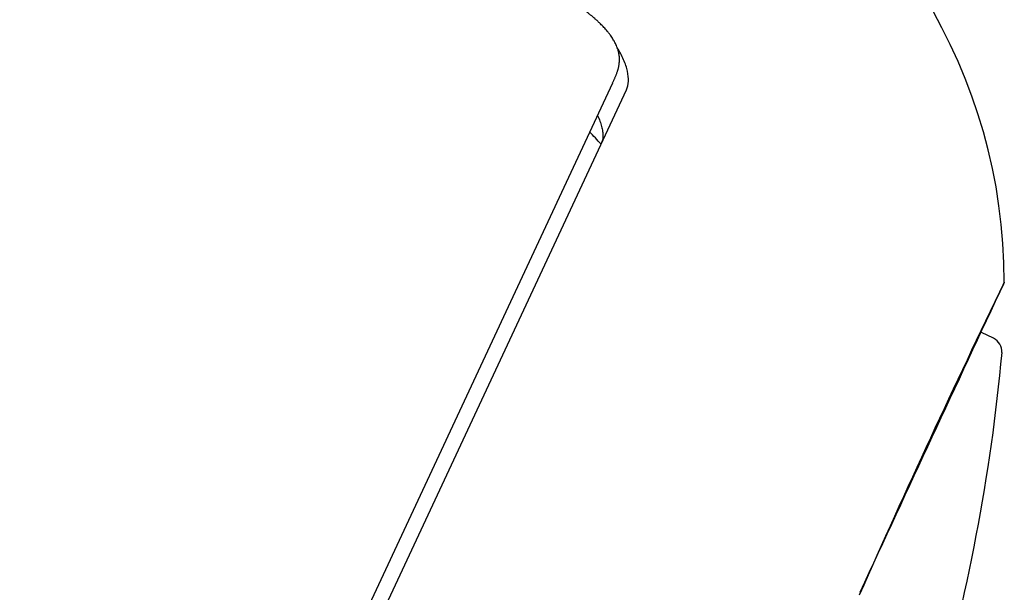
# Model space of a CAD drawing. Units: millimetres. Extents: x -18 to 868, y -35 to 1013.
# Drawn here: x 854 to 867, y 870 to 878 of the extents above; entities that cross this region are included whole.
import ezdxf

# ---------------------------------------------------------------- set-up
doc = ezdxf.new("R2010")
doc.units = ezdxf.units.MM
doc.layers.add('Default', color=7, linetype='Continuous')
doc.layers.add('DV2_Default', color=7, linetype='Continuous')

# ---------------------------------------------------------------- blocks, each defined once
blk = doc.blocks.new('SE1')
at = {"layer": 'DV2_Default', "color": 7}
for p, q in [((862.038, 876.88), (861.625, 875.994)), ((861.778, 875.823), (862.228, 876.787)), ((861.625, 875.994), (853.884, 859.393)), ((856.671, 864.87), (861.778, 875.823)), ((867.278, 873.366), (867.112, 873.447))]:
    blk.add_line(p, q, dxfattribs=at)
for centre, radius, start, end in [((859.848, 874.141), 7.577, 359.983, 62.8086), ((858.76, 873.322), 4.135, 41.0439, 44.2386), ((989.416, 815.01), 135.564, 154.14196, 156.14704), ((1695.362, 486.485), 914.196, 154.910253, 155.205443), ((1021.339, 800.229), 170.739, 154.35945, 154.60437), ((867.325, 874.137), 0.1, 356.75, 0.5672)]:
    blk.add_arc(centre, radius, start, end, dxfattribs=at)
blk.add_ellipse((867.19, 873.186), major_axis=(-0.099, 0.175), ratio=0.98997, start_param=4.115622, end_param=5.310974, dxfattribs=at)
for points, knots in [([(862.039, 876.881), (862.042, 876.887), (862.046, 876.897), (862.053, 876.913), (862.06, 876.928), (862.067, 876.944), (862.074, 876.96), (862.082, 876.977), (862.089, 876.994), (862.095, 877.012), (862.101, 877.029), (862.107, 877.046), (862.111, 877.061), (862.115, 877.076), (862.12, 877.094), (862.124, 877.112), (862.127, 877.13), (862.129, 877.149), (862.131, 877.169), (862.132, 877.188), (862.132, 877.207), (862.132, 877.226), (862.131, 877.243), (862.129, 877.26), (862.126, 877.278), (862.123, 877.296), (862.118, 877.315), (862.112, 877.337), (862.103, 877.364), (862.091, 877.395), (862.078, 877.423), (862.065, 877.448), (862.052, 877.472), (862.035, 877.499), (862.018, 877.525), (861.998, 877.552), (861.977, 877.579), (861.953, 877.607), (861.923, 877.641), (861.892, 877.674), (861.856, 877.709), (861.826, 877.738), (861.79, 877.77), (861.756, 877.799), (861.72, 877.828), (861.689, 877.853), (861.654, 877.88), (861.607, 877.915), (861.558, 877.951), (861.499, 877.991), (861.418, 878.046), (861.285, 878.131), (861.08, 878.256), (860.943, 878.337), (860.856, 878.39)], [0, 0, 0, 0, 0.012123, 0.022934, 0.034384, 0.045512, 0.056941, 0.069669, 0.082561, 0.094303, 0.107111, 0.119416, 0.129073, 0.13927, 0.15186, 0.16554, 0.177299, 0.191078, 0.204956, 0.217873, 0.230463, 0.245623, 0.256722, 0.266996, 0.27955, 0.293883, 0.304898, 0.318213, 0.338819, 0.360905, 0.380356, 0.39423, 0.410971, 0.429324, 0.446865, 0.460981, 0.481967, 0.499139, 0.516075, 0.546984, 0.561756, 0.582069, 0.599844, 0.622336, 0.636786, 0.653799, 0.669366, 0.687461, 0.720446, 0.734898, 0.766006, 0.822238, 0.904842, 1, 1, 1, 1]), ([(862.228, 876.787), (862.244, 876.822), (862.253, 876.861), (862.258, 876.946), (862.254, 876.992), (862.237, 877.067), (862.23, 877.093), (862.212, 877.146), (862.202, 877.173), (862.167, 877.254), (862.138, 877.309), (862.102, 877.366)], [0, 0, 0, 0, 0.252812, 0.252812, 0.505624, 0.505624, 0.632031, 0.632031, 0.758437, 0.758437, 1, 1, 1, 1]), ([(861.83, 876.433), (861.83, 876.433), (861.83, 876.433), (861.856, 876.38), (861.875, 876.33), (861.894, 876.259), (861.899, 876.236), (861.904, 876.193), (861.906, 876.172), (861.904, 876.112), (861.896, 876.076), (861.882, 876.044)], [0, 0, 0, 0, 0.000835, 0.000835, 0.33389, 0.33389, 0.500418, 0.500418, 0.666945, 0.666945, 1, 1, 1, 1])]:
    blk.add_open_spline(points, degree=3, knots=knots, dxfattribs=at)
blk.add_open_spline([(867.389, 873.169), (867.241, 871.486), (866.9, 869.81), (866.461, 868.142)], degree=3, dxfattribs=at)

msp = doc.modelspace()

# ---------------------------------------------------------------- block references
at = {"layer": 'Default'}
msp.add_blockref('SE1', (0, 0), dxfattribs=at)

doc.saveas('drawing.dxf')
